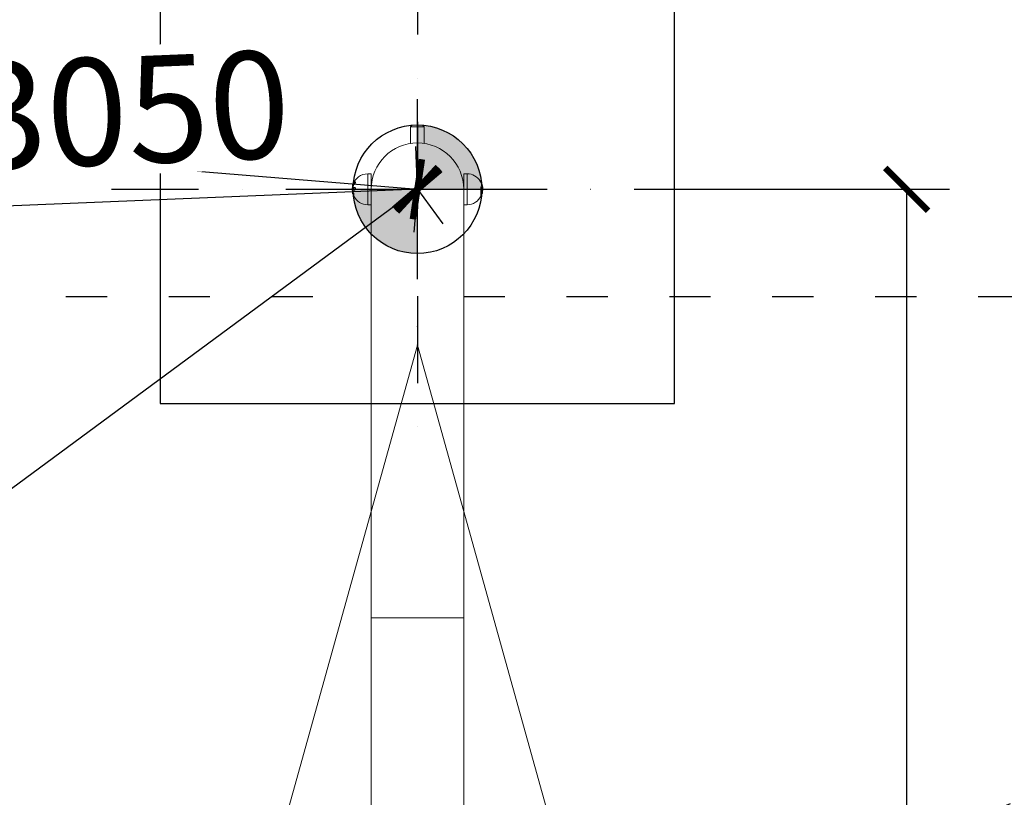
# Model space of a CAD drawing. Units: millimetres. Extents: x -4155 to 24575, y 554 to 27123.
# Drawn here: x 21033 to 22182, y 4257 to 5164 of the extents above; entities that cross this region are included whole.
import ezdxf

# ---------------------------------------------------------------- set-up
doc = ezdxf.new("R2010")
doc.units = ezdxf.units.MM
doc.linetypes.add('ACAD_ISO03W100', pattern=[30, 12, -18])
doc.linetypes.add('ČERCHOVANÁ', pattern=[25.4, 12.7, -6.35, 0, -6.35])
doc.layers.add('HERNI_PRVEK', color=4, linetype='Continuous', lineweight=15)
for name, color, linetype in [('KÓTY', 7, 'Continuous'), ('OSA', 7, 'ČERCHOVANÁ'), ('PADOVA_ZONA', 1, 'ACAD_ISO03W100'), ('VYTYC_BOD', 7, 'Continuous'), ('ZALOZENI', 6, 'Continuous')]:
    doc.layers.add(name, color=color, linetype=linetype)
doc.styles.add('arial', font='arial.ttf')
doc.dimstyles.new('KOTY_50', dxfattribs={"dimtxt": 125, "dimasz": 50, "dimexe": 50, "dimexo": 50, "dimgap": 30, "dimtad": 1, "dimdec": 0, "dimrnd": 10, "dimdsep": 46, "dimtxsty": 'arial', "dimblk": 'ARCHTICK', "dimcen": -1.5, "dimclrt": 2, "dimadec": 0, "dimazin": 0, "dimtfac": 0.63, "dimtdec": 0, "dimtix": 1, "dimtmove": 2, "dimatfit": 3, "dimldrblk": 'KOTA', "dimfxl": 400, "dimfxlon": 1, "dimtfill": 1, "dimtolj": 1, "dimtzin": 0, "dimarcsym": 0})

# ---------------------------------------------------------------- blocks, each defined once
blk = doc.blocks.new('vytyc_bod')
h = blk.add_hatch(color=256)
h.dxf.hatch_style = 1
h.paths.add_polyline_path([(0, 0), (0, -250, 0.414214), (250, 0)])
h.paths.add_polyline_path([(0, 0), (0, 250, 0.414214), (-250, 0)])
for points in [[(0, 350), (0, -350)], [(-350, 0), (350, 0)]]:
    blk.add_lwpolyline(points)
blk.add_circle((0, 0), 250)
blk = doc.blocks.new('_ArchTick')
at = {"color": 0, "linetype": 'ByBlock', "const_width": 0.15}
blk.add_lwpolyline([(-0.5, -0.5), (0.5, 0.5)], dxfattribs=at)
blk = doc.blocks.new('*D54')
at = {"layer": 'Defpoints', "color": 0, "ltscale": 8, "transparency": 16777216}
for p in [(24547.1, 4841.1), (24547.1, 4841.1), (18447.1, 3091.1)]:
    blk.add_point(p, dxfattribs=at)
at = {"layer": 'KÓTY', "color": 0, "lineweight": -2, "ltscale": 8, "transparency": 16777216}
for p, q in [((18447.1, 3091.1), (24547.1, 4841.1)), ((24547.1, 4841.1), (24560.9, 4793)), ((18447.1, 3091.1), (18460.9, 3043))]:
    blk.add_line(p, q, dxfattribs=at)
at = {"layer": 'KÓTY', "color": 0, "lineweight": -2, "ltscale": 8, "transparency": 16777216, "xscale": 50, "yscale": 50, "zscale": 50}
for p, rotation in [((24547.1, 4841.1), 16.00740453353891), ((18447.1, 3091.1), 196.0074045335389)]:
    blk.add_blockref('_ArchTick', p, dxfattribs=dict(at, rotation=rotation))
at = {"layer": 'KÓTY', "color": 2, "ltscale": 8, "transparency": 16777216, "insert": (21471.3, 4056.3), "char_height": 125, "attachment_point": 5, "rotation": 16.0074, "style": 'arial', "bg_fill": 3, "box_fill_scale": 1.1, "bg_fill_color": 256, "bg_fill_true_color": 13158600, "bg_fill_transparency": 0}
blk.add_mtext('\\A1;6350', dxfattribs=at)
blk = doc.blocks.new('KOTA')
for p, q in [((-75, -75), (75, 75)), ((0, 75), (0, -75)), ((-75, 0), (75, 0))]:
    blk.add_line(p, q)
blk = doc.blocks.new('*D47')
at = {"layer": 'Defpoints', "color": 0, "linetype": 'ACAD_ISO03W100', "ltscale": 2, "transparency": 16777216}
for p in [(24547.1, 5216.1), (24547.1, 5216.1), (18447.1, 2716.1)]:
    blk.add_point(p, dxfattribs=at)
at = {"layer": 'KÓTY', "color": 0, "linetype": 'ACAD_ISO03W100', "lineweight": -2, "ltscale": 2, "transparency": 16777216}
for p, q in [((18447.1, 2716.1), (24547.1, 5216.1)), ((24547.1, 5216.1), (24566.1, 5169.8)), ((18447.1, 2716.1), (18466.1, 2669.8))]:
    blk.add_line(p, q, dxfattribs=at)
at = {"layer": 'KÓTY', "color": 0, "linetype": 'ACAD_ISO03W100', "lineweight": -2, "ltscale": 2, "transparency": 16777216, "xscale": 50, "yscale": 50, "zscale": 50}
for p, rotation in [((24547.1, 5216.1), 22.28558796115349), ((18447.1, 2716.1), 202.2855879611535)]:
    blk.add_blockref('_ArchTick', p, dxfattribs=dict(at, rotation=rotation))
at = {"layer": 'KÓTY', "color": 2, "linetype": 'ACAD_ISO03W100', "ltscale": 2, "transparency": 16777216, "insert": (23969.8, 5082.4), "char_height": 125, "attachment_point": 5, "rotation": 22.2856, "style": 'arial', "bg_fill": 3, "box_fill_scale": 1.1, "bg_fill_color": 256, "bg_fill_true_color": 13158600, "bg_fill_transparency": 0}
blk.add_mtext('\\A1;6590', dxfattribs=at)
blk = doc.blocks.new('*D59')
at = {"layer": 'Defpoints', "color": 0, "ltscale": 8, "transparency": 16777216}
for p in [(18447.1, 5216.1), (21497.1, 4966.1), (21497.1, 4966.1)]:
    blk.add_point(p, dxfattribs=at)
at = {"layer": 'KÓTY', "color": 0, "lineweight": -2, "ltscale": 8, "transparency": 16777216}
for p, q in [((18447.1, 5216.1), (18443.1, 5166.2)), ((18447.1, 5216.1), (21497.1, 4966.1)), ((21497.1, 4966.1), (21493.1, 4916.2))]:
    blk.add_line(p, q, dxfattribs=at)
at = {"layer": 'KÓTY', "color": 0, "lineweight": -2, "ltscale": 8, "transparency": 16777216, "xscale": 50, "yscale": 50, "zscale": 50, "rotation": 355.3141000875642}
blk.add_blockref('_ArchTick', (21497.1, 4966.1), dxfattribs=at)
at = {"layer": 'KÓTY', "color": 2, "ltscale": 8, "transparency": 16777216, "insert": (18679.1, 5100.5), "char_height": 125, "attachment_point": 5, "rotation": 355.3141, "style": 'arial', "bg_fill": 3, "box_fill_scale": 1.1, "bg_fill_color": 256, "bg_fill_true_color": 13158600, "bg_fill_transparency": 0}
blk.add_mtext('\\A1;3060', dxfattribs=at)
at = {"layer": 'KÓTY', "color": 0, "lineweight": -2, "ltscale": 8, "transparency": 16777216, "xscale": 50, "yscale": 50, "zscale": 50, "rotation": 175.3141000875642}
blk.add_blockref('_ArchTick', (18447.1, 5216.1), dxfattribs=at)
blk = doc.blocks.new('*D53')
at = {"layer": 'Defpoints', "color": 0, "ltscale": 8, "transparency": 16777216}
for p in [(21497.1, 4966.1), (18447.1, 2716.1), (18447.1, 2716.1)]:
    blk.add_point(p, dxfattribs=at)
at = {"layer": 'KÓTY', "color": 0, "lineweight": -2, "ltscale": 8, "transparency": 16777216}
for p, q in [((21497.1, 4966.1), (18447.1, 2716.1)), ((21497.1, 4966.1), (21526.8, 4925.8)), ((18447.1, 2716.1), (18417.5, 2756.3))]:
    blk.add_line(p, q, dxfattribs=at)
at = {"layer": 'KÓTY', "color": 0, "lineweight": -2, "ltscale": 8, "transparency": 16777216, "xscale": 50, "yscale": 50, "zscale": 50}
for p, rotation in [((21497.1, 4966.1), 36.41637894781285), ((18447.1, 2716.1), 216.4163789478128)]:
    blk.add_blockref('_ArchTick', p, dxfattribs=dict(at, rotation=rotation))
at = {"layer": 'KÓTY', "color": 2, "ltscale": 8, "transparency": 16777216, "insert": (18685.5, 3009.4), "char_height": 125, "attachment_point": 5, "rotation": 36.4164, "style": 'arial', "bg_fill": 3, "box_fill_scale": 1.1, "bg_fill_color": 256, "bg_fill_true_color": 13158600, "bg_fill_transparency": 0}
blk.add_mtext('\\A1;3790', dxfattribs=at)
blk = doc.blocks.new('*D60')
at = {"layer": 'Defpoints', "color": 0, "ltscale": 8, "transparency": 16777216}
for p in [(21497.1, 4966.1), (18447.1, 4841.1), (18447.1, 4841.1)]:
    blk.add_point(p, dxfattribs=at)
at = {"layer": 'KÓTY', "color": 0, "lineweight": -2, "ltscale": 8, "transparency": 16777216}
for p, q in [((21497.1, 4966.1), (21495.1, 5016)), ((21497.1, 4966.1), (18447.1, 4841.1)), ((18447.1, 4841.1), (18449.2, 4791.1))]:
    blk.add_line(p, q, dxfattribs=at)
at = {"layer": 'KÓTY', "color": 0, "lineweight": -2, "ltscale": 8, "transparency": 16777216, "xscale": 50, "yscale": 50, "zscale": 50}
for p, rotation in [((21497.1, 4966.1), 2.346874329135993), ((18447.1, 4841.1), 182.346874329136)]:
    blk.add_blockref('_ArchTick', p, dxfattribs=dict(at, rotation=rotation))
at = {"layer": 'KÓTY', "color": 2, "ltscale": 8, "transparency": 16777216, "insert": (21159, 5058.3), "char_height": 125, "attachment_point": 5, "rotation": 2.3469, "style": 'arial', "bg_fill": 3, "box_fill_scale": 1.1, "bg_fill_color": 256, "bg_fill_true_color": 13158600, "bg_fill_transparency": 0}
blk.add_mtext('\\A1;3050', dxfattribs=at)
blk = doc.blocks.new('*D61')
at = {"layer": 'Defpoints', "color": 0, "ltscale": 8, "transparency": 16777216}
for p in [(18447.1, 4841.1), (21497.1, 2966.1), (21497.1, 2966.1)]:
    blk.add_point(p, dxfattribs=at)
at = {"layer": 'KÓTY', "color": 0, "lineweight": -2, "ltscale": 8, "transparency": 16777216}
for p, q in [((18447.1, 4841.1), (18473.3, 4883.7)), ((18447.1, 4841.1), (21497.1, 2966.1)), ((21497.1, 2966.1), (21523.3, 3008.7))]:
    blk.add_line(p, q, dxfattribs=at)
at = {"layer": 'KÓTY', "color": 0, "lineweight": -2, "ltscale": 8, "transparency": 16777216, "xscale": 50, "yscale": 50, "zscale": 50}
for p, rotation in [((18447.1, 4841.1), 148.4187076814277), ((21497.1, 2966.1), 328.4187076814277)]:
    blk.add_blockref('_ArchTick', p, dxfattribs=dict(at, rotation=rotation))
at = {"layer": 'KÓTY', "color": 2, "ltscale": 8, "transparency": 16777216, "insert": (21197.1, 3024.5), "char_height": 125, "attachment_point": 5, "rotation": 328.4187, "style": 'arial', "bg_fill": 3, "box_fill_scale": 1.1, "bg_fill_color": 256, "bg_fill_true_color": 13158600, "bg_fill_transparency": 0}
blk.add_mtext('\\A1;3580', dxfattribs=at)
blk = doc.blocks.new('*D58')
at = {"layer": 'Defpoints', "color": 0, "ltscale": 8, "transparency": 16777216}
for p in [(21797.1, 4966.1), (22067.9, 4966.1), (21797.1, 2966.1)]:
    blk.add_point(p, dxfattribs=at)
at = {"layer": 'KÓTY', "color": 0, "lineweight": -2, "ltscale": 8, "transparency": 16777216}
for p, q in [((21847.1, 4966.1), (22117.9, 4966.1)), ((22067.9, 2966.1), (22067.9, 4966.1)), ((21847.1, 2966.1), (22117.9, 2966.1))]:
    blk.add_line(p, q, dxfattribs=at)
at = {"layer": 'KÓTY', "color": 0, "lineweight": -2, "ltscale": 8, "transparency": 16777216, "xscale": 50, "yscale": 50, "zscale": 50}
for p, rotation in [((22067.9, 4966.1), 90), ((22067.9, 2966.1), 270)]:
    blk.add_blockref('_ArchTick', p, dxfattribs=dict(at, rotation=rotation))
at = {"layer": 'KÓTY', "color": 2, "ltscale": 8, "transparency": 16777216, "insert": (21974, 3966.1), "char_height": 125, "attachment_point": 5, "rotation": 90, "style": 'arial', "bg_fill": 3, "box_fill_scale": 1.1, "bg_fill_color": 256, "bg_fill_true_color": 13158600, "bg_fill_transparency": 0}
blk.add_mtext('\\A1;2000', dxfattribs=at)

msp = doc.modelspace()

# ---------------------------------------------------------------- linework, layer by layer
at = {"layer": 'HERNI_PRVEK'}
for p, q in [((21491.149, 5040.7562), (21489.149, 5038.7564)), ((21489.149, 5038.7564), (21489.149, 5019.4757)), ((21505.149, 5038.7564), (21489.149, 5038.7564)), ((21491.149, 5040.7562), (21503.149, 5040.7562)), ((21505.149, 5038.7564), (21503.149, 5040.7562)), ((21505.149, 5019.4757), (21505.149, 5038.7564)), ((21488.649, 5019.4003), (21488.649, 5019.3984)), ((21505.649, 5019.3984), (21505.649, 5019.4151)), ((21443.149, 4984.0715), (21439.149, 4984.0715)), ((21439.149, 4948.0716), (21439.149, 4984.0715)), ((21443.149, 4966.0716), (21443.149, 4984.0715)), ((21555.149, 4984.0715), (21551.149, 4984.0715)), ((21551.149, 4984.0715), (21551.149, 4966.0716)), ((21555.149, 4984.0715), (21555.149, 4958.0406)), ((21569.7715, 4976.681), (21569.6899, 4976.681)), ((21420.9034, 4964.661), (21420.9034, 4967.4821)), ((21421.2198, 4967.6668), (21421.1028, 4967.6668)), ((21421.1028, 4967.6668), (21421.1028, 4964.4764)), ((21421.1028, 4964.4764), (21421.2198, 4964.4764)), ((21421.2198, 4967.6668), (21421.2198, 4964.4764)), ((21421.3696, 4970.3815), (21421.3696, 4961.7616)), ((21421.3754, 4970.4292), (21421.3754, 4961.714)), ((21421.5781, 4970.6127), (21421.5781, 4971.1859)), ((21421.5781, 4967.6192), (21421.5781, 4969.0404)), ((21421.5781, 4965.226), (21421.5781, 4960.9574)), ((21421.9342, 4971.3299), (21421.7702, 4971.3299)), ((21421.7702, 4971.3299), (21421.7702, 4970.7408)), ((21421.7702, 4970.7408), (21421.7786, 4970.7031)), ((21421.7702, 4969.1238), (21421.7702, 4967.6628)), ((21421.7702, 4969.1238), (21421.9342, 4969.1238)), ((21421.7702, 4967.6628), (21421.9342, 4967.6628)), ((21421.7702, 4965.2022), (21421.9342, 4965.2022)), ((21421.7702, 4965.2022), (21421.7702, 4960.8133)), ((21421.9342, 4971.3299), (21421.9342, 4970.9997)), ((21421.9342, 4969.1238), (21421.9342, 4967.6628)), ((21421.9342, 4965.2022), (21421.9342, 4960.8133)), ((21422.0586, 4970.1884), (21422.1701, 4970.1884)), ((21422.0586, 4965.919), (21422.1701, 4965.919)), ((21422.6238, 4971.2653), (21422.7392, 4971.2653)), ((21423.0521, 4971.5586), (21423.0149, 4971.5519)), ((21423.6677, 4965.1379), (21423.7961, 4965.1379)), ((21423.9318, 4968.3285), (21423.7855, 4968.3285)), ((21443.149, 4966.0716), (21443.149, 4466.0716)), ((21443.4298, 4971.5717), (21443.4229, 4971.5717)), ((21550.8751, 4971.5717), (21550.8682, 4971.5717)), ((21551.149, 4466.0716), (21551.149, 4966.0716)), ((21571.1625, 4968.6801), (21571.1625, 4958.2765)), ((21571.3752, 4968.6801), (21571.1625, 4968.6801)), ((21571.4952, 4969.0721), (21571.3492, 4969.0721)), ((21571.3752, 4958.2765), (21571.3752, 4968.6801)), ((21571.5545, 4968.6448), (21571.5545, 4958.3821)), ((21571.9072, 4959.0995), (21571.9072, 4968.4048)), ((21571.924, 4959.1758), (21571.924, 4968.3792)), ((21572.1421, 4972.2049), (21572.0484, 4972.2049)), ((21572.3638, 4960.8133), (21572.3638, 4971.1201)), ((21572.5278, 4971.1201), (21572.3638, 4971.1201)), ((21572.5278, 4960.8133), (21572.5278, 4971.1201)), ((21572.7198, 4970.9818), (21572.7198, 4960.9574)), ((21572.9226, 4961.714), (21572.9226, 4968.7111)), ((21572.9283, 4961.7616), (21572.9283, 4968.6823)), ((21573.0089, 4968.4236), (21572.9283, 4968.4236)), ((21573.135, 4967.5994), (21573.029, 4967.5994)), ((21573.0782, 4964.4764), (21573.0782, 4966.8143)), ((21573.1951, 4966.8143), (21573.0782, 4966.8143)), ((21573.0782, 4964.4764), (21573.1951, 4964.4764)), ((21573.1951, 4964.4764), (21573.1951, 4966.8143)), ((21573.3945, 4966.7282), (21573.3945, 4964.661)), ((21421.7702, 4960.8133), (21421.9342, 4960.8133)), ((21422.3739, 4961.3057), (21422.3739, 4958.7999)), ((21422.3908, 4961.253), (21422.3908, 4958.7196)), ((21422.6896, 4961.6346), (21422.6346, 4961.6346)), ((21422.7435, 4957.963), (21422.7435, 4960.7571)), ((21422.9228, 4960.6842), (21423.1355, 4960.6842)), ((21422.9228, 4960.6842), (21422.9228, 4957.8516)), ((21422.9228, 4957.8516), (21423.1355, 4957.8516)), ((21423.1355, 4957.8516), (21423.1355, 4960.6842)), ((21555.149, 4958.0406), (21555.149, 4948.0716)), ((21571.3752, 4958.2765), (21571.1625, 4958.2765)), ((21571.177, 4958.2468), (21571.3862, 4958.2468)), ((21571.924, 4959.5449), (21572.3638, 4960.8133)), ((21572.3638, 4960.8133), (21572.5278, 4960.8133)), ((21439.149, 4948.0716), (21443.149, 4948.0716)), ((21551.149, 4948.0716), (21555.149, 4948.0716)), ((21297.149, 4066.0716), (21497.149, 4784.4318)), ((21497.149, 4784.4318), (21697.149, 4066.0716)), ((21443.149, 4466.0716), (21443.149, 3466.0716)), ((21443.149, 4466.0716), (21551.149, 4466.0716)), ((21551.149, 3466.0716), (21551.149, 4466.0716))]:
    msp.add_line(p, q, dxfattribs=at)
at = {"layer": 'HERNI_PRVEK', "flags": 128}
for points in [[(21424.0633, 4974.5688), (21424.129, 4974.6365), (21424.4019, 4974.7412), (21424.5381, 4974.6458), (21424.5963, 4974.3945), (21424.5692, 4974.0555), (21424.4753, 4973.6612), (21424.317, 4973.2113), (21424.0906, 4972.7149), (21423.8004, 4972.2128), (21423.4774, 4971.7932), (21423.1852, 4971.5702), (21423.0521, 4971.5586), (21423.0521, 4971.5586)], [(21424.6059, 4974.7124), (21424.7091, 4974.7255), (21424.8354, 4974.5867), (21424.8731, 4974.3521), (21424.8276, 4973.9945), (21424.7017, 4973.5789), (21424.5041, 4973.1211), (21424.2264, 4972.619), (21423.8788, 4972.1224), (21423.5055, 4971.7309), (21423.1861, 4971.5562), (21423.0883, 4971.5586), (21423.0883, 4971.5586)], [(21422.0933, 4971.8251), (21422.081, 4971.8282), (21422.0475, 4971.8354), (21422.0185, 4971.8394), (21421.9952, 4971.8404), (21421.9786, 4971.8377), (21421.9695, 4971.832), (21421.9681, 4971.8232)], [(21571.9072, 4968.4048), (21571.9213, 4968.3897), (21571.9239, 4968.3816)], [(21422.3908, 4961.253), (21422.3766, 4961.2841), (21422.374, 4961.3019)], [(21571.9072, 4959.0995), (21571.9213, 4959.1446), (21571.924, 4959.1788)], [(21572.2603, 4960.4856), (21572.2757, 4960.4819), (21572.3107, 4960.4759), (21572.3431, 4960.4739), (21572.3715, 4960.4758), (21572.395, 4960.4816), (21572.4127, 4960.4913), (21572.4239, 4960.5043), (21572.4282, 4960.52)]]:
    msp.add_lwpolyline(points, dxfattribs=at)
at = {"layer": 'HERNI_PRVEK'}
for centre, radius, start, end in [((21497.149, 4966.0716), 54, 0, 180), ((21439.149, 4966.0716), 18, 90, 163.0144854), ((21555.149, 4966.0716), 18, 32.356657, 90), ((21555.149, 4966.0716), 18.3, 25.0275792, 28.0542401), ((21555.149, 4966.0716), 18.3, 13.7884936, 25.0275792), ((21439.149, 4966.0716), 18.3, 175.579147, 184.420853), ((21421.1028, 4967.4668), 0.2, 90, 175.579147), ((21421.1028, 4964.6764), 0.2, 184.420853, 270), ((21439.149, 4966.0716), 18, 171.0197255, 174.9157066), ((21439.149, 4966.0716), 18, 185.0842934, 188.9802745), ((21421.5696, 4970.3816), 0.2, 166.2242802, 180), ((21439.149, 4966.0716), 18.3, 163.7716501, 166.2242802), ((21421.7702, 4971.1299), 0.2, 90, 163.7716501), ((21421.764, 4970.542), 0.1988, 88.2168496, 159.1673894), ((21421.7491, 4968.9096), 0.2153, 84.3887767, 142.5855925), ((21421.7408, 4967.3478), 0.3164, 84.6695688, 120.9316609), ((21421.7399, 4965.7435), 0.5422, 252.6427157, 273.2024746), ((21422.0581, 4966.876), 0.1883, 89.8445133, 180.7267978), ((21432.8374, 4965.8016), 12.0789, 149.3943087, 155.2309615), ((21432.8374, 4965.3056), 12.0789, 149.3943087, 155.2309615), ((21422.0985, 4970.4199), 0.2349, 193.2054555, 260.2253521), ((21424.4658, 4953.9554), 13.1765, 98.8386439, 101.3629702), ((21424.6105, 4952.3887), 14.0012, 98.9129998, 101.2886144), ((21422.0695, 4966.1185), 0.1998, 179.8359832, 266.8672962), ((21432.8725, 4965.1994), 11.9093, 149.3799281, 155.2339296), ((21424.7671, 4953.5185), 13.814, 98.9255808, 101.3071898), ((21424.6893, 4952.7778), 13.402, 98.8656303, 101.3202933), ((21432.9467, 4965.1826), 11.8824, 149.2088645, 155.0847415), ((21424.7795, 4952.8199), 13.3565, 98.7865291, 101.2658023), ((21422.6876, 4971.5093), 0.2522, 192.3562762, 255.3619093), ((21422.6255, 4966.9809), 0.1844, 90.5246358, 181.6852995), ((21422.6398, 4966.2176), 0.1986, 179.0650334, 265.3783565), ((21423.0534, 4971.7508), 0.1923, 158.7321284, 269.6073381), ((21422.9272, 4967.5187), 0.0646, 156.1283089, 214.7715583), ((21571.3952, 4968.309), 0.3717, 64.6372194, 93.0956844), ((21572.1017, 4972.4657), 0.2639, 278.8183851, 329.8571736), ((21572.5304, 4970.9213), 0.1988, 17.7189257, 90.7653357), ((21572.7281, 4970.3816), 0.2002, 270.0576442, 13.7397137), ((21558.7056, 4965.8166), 14.434, 7.0948166, 10.4055253), ((21572.7283, 4970.3816), 0.2, 6.9359245, 13.7757198), ((21555.149, 4966.0716), 18, 351.0197255, 354.9157066), ((21573.0138, 4968.6407), 0.2172, 268.6951936, 332.3477563), ((21558.7251, 4965.8164), 14.5197, 7.0537147, 10.344412), ((21573.1519, 4967.806), 0.2073, 265.3191867, 331.2992316), ((21573.2302, 4966.6215), 0.1959, 32.9915123, 100.3160587), ((21573.1951, 4964.6764), 0.2, 270, 355.579147), ((21558.6688, 4966.2274), 14.777, 7.0616581, 10.3315143), ((21558.6688, 4965.8898), 14.777, 7.0616581, 10.3315143), ((21555.149, 4966.0716), 18.3, 355.579147, 4.5860476), ((21421.5696, 4961.7616), 0.2, 180, 193.7757198), ((21439.149, 4966.0716), 18.3, 193.7757198, 196.2283499), ((21421.7702, 4961.0132), 0.2, 196.2283499, 270), ((21439.149, 4966.0716), 18, 196.9855146, 201.2594846), ((21422.5739, 4958.7999), 0.2, 180, 203.6876441), ((21439.149, 4966.0716), 18.3, 203.6876441, 206.3014979), ((21422.91, 4960.9096), 0.2258, 222.4818296, 273.2355533), ((21422.9228, 4958.0516), 0.2, 206.3014979, 270), ((21439.149, 4966.0716), 18, 207.1722675, 270), ((21555.149, 4966.0716), 18, 270, 334.5636134), ((21571.3776, 4958.4774), 0.201, 269.3191523, 331.6830808), ((21558.0779, 4966.104), 15.3985, 333.485113, 338.7378885), ((21572.5278, 4961.0132), 0.2, 270, 343.7716501), ((21555.149, 4966.0716), 18.3, 343.7716501, 346.2242802), ((21572.7283, 4961.7616), 0.2, 346.2242802, 0)]:
    msp.add_arc(centre, radius, start, end, dxfattribs=at)
for points, knots in [([(21421.9681, 4971.8232), (21422.0842, 4972.1163), (21422.3439, 4972.7716), (21422.6532, 4973.2456), (21422.8241, 4973.5076)], [0, 0, 0, 0, 0.447280659, 1, 1, 1, 1]), ([(21422.8742, 4971.8206), (21422.9172, 4971.8187), (21423.0356, 4971.8137), (21423.2987, 4972.0004), (21423.6205, 4972.366), (21423.9163, 4972.8123), (21424.1515, 4973.2603), (21424.319, 4973.6729), (21424.4203, 4974.0404), (21424.4499, 4974.3565), (21424.3903, 4974.5743), (21424.2294, 4974.6671), (21423.9689, 4974.575), (21423.6458, 4974.2809), (21423.3391, 4973.8689), (21423.0687, 4973.3969), (21422.9391, 4973.0666), (21422.8742, 4972.9011)], [0, 0, 0, 0, 0.046860874, 0.129023841, 0.21031482, 0.283863542, 0.347661122, 0.403412919, 0.454944018, 0.507665388, 0.566355113, 0.624778291, 0.705913845, 0.788112221, 0.863927981, 0.931819978, 1, 1, 1, 1]), ([(21572.1421, 4972.2049), (21571.9892, 4972.6146), (21571.684, 4973.4324), (21571.1346, 4974.651), (21570.5757, 4975.7156), (21570.1028, 4976.4221), (21569.8196, 4976.7322), (21569.7762, 4976.6657), (21569.7715, 4976.6586)], [0, 0, 0, 0, 0.192551379, 0.384348891, 0.585763378, 0.788099126, 0.9772128, 1, 1, 1, 1]), ([(21572.0484, 4972.2049), (21571.8847, 4972.6164), (21571.5573, 4973.4388), (21570.9761, 4974.6291), (21570.5487, 4975.4277), (21570.3637, 4975.6857), (21570.3525, 4975.7013)], [0, 0, 0, 0, 0.320785081, 0.641199328, 0.978284548, 1, 1, 1, 1]), ([(21570.8327, 4975.4906), (21570.9942, 4975.2116), (21571.3319, 4974.6281), (21571.8671, 4973.4992), (21572.1755, 4972.7221), (21572.3299, 4972.3332)], [0, 0, 0, 0, 0.314022738, 0.656678568, 1, 1, 1, 1]), ([(21421.8698, 4970.8621), (21421.8647, 4970.8512), (21421.8188, 4970.7528), (21421.7384, 4970.6016), (21421.6493, 4970.4902), (21421.5897, 4970.4825), (21421.582, 4970.5693), (21421.5781, 4970.6127)], [0, 0, 0, 0, 0.03190031, 0.286530365, 0.527956611, 0.763961528, 1, 1, 1, 1]), ([(21421.5781, 4969.0404), (21421.5812, 4969.1289), (21421.5879, 4969.3254), (21421.6469, 4969.684), (21421.7438, 4970.0612), (21421.8278, 4970.2646), (21421.8698, 4970.3662)], [0, 0, 0, 0, 0.2096047163, 0.4656129467, 0.7329555714, 1, 1, 1, 1]), ([(21421.8698, 4966.8736), (21421.8647, 4966.8728), (21421.8189, 4966.8654), (21421.7383, 4966.8994), (21421.6494, 4967.0553), (21421.5897, 4967.2988), (21421.582, 4967.5123), (21421.5781, 4967.6192)], [0, 0, 0, 0, 0.03196545, 0.286545108, 0.52813798, 0.763958745, 1, 1, 1, 1]), ([(21421.5781, 4965.226), (21421.5812, 4965.3258), (21421.5879, 4965.5472), (21421.647, 4965.8362), (21421.7437, 4966.0557), (21421.8278, 4966.098), (21421.8698, 4966.119)], [0, 0, 0, 0, 0.209628256, 0.465543003, 0.733010597, 1, 1, 1, 1]), ([(21421.8659, 4970.8757), (21421.8406, 4970.8223), (21421.7878, 4970.7106), (21421.7426, 4970.6381), (21421.7127, 4970.6085), (21421.7193, 4970.6141), (21421.7194, 4970.6142)], [0, 0, 0, 0, 0.364431409, 0.762420219, 0.996559502, 1, 1, 1, 1]), ([(21422.0586, 4970.1884), (21422.0171, 4970.107), (21421.9345, 4969.9447), (21421.8386, 4969.6423), (21421.7799, 4969.3534), (21421.7732, 4969.195), (21421.7702, 4969.1238)], [0, 0, 0, 0, 0.270175648, 0.538396183, 0.792670639, 1, 1, 1, 1]), ([(21421.7702, 4967.6628), (21421.774, 4967.5769), (21421.7816, 4967.4046), (21421.8411, 4967.2109), (21421.9258, 4967.0837), (21421.998, 4967.0719), (21422.0335, 4967.066)], [0, 0, 0, 0, 0.246804117, 0.495148791, 0.751585653, 1, 1, 1, 1]), ([(21422.0586, 4965.919), (21422.0171, 4965.9022), (21421.9345, 4965.8688), (21421.8386, 4965.6931), (21421.7799, 4965.4607), (21421.7732, 4965.2823), (21421.7702, 4965.2022)], [0, 0, 0, 0, 0.270310046, 0.538564908, 0.792909108, 1, 1, 1, 1]), ([(21421.9682, 4971.8315), (21421.9568, 4971.8), (21421.8967, 4971.6354), (21421.8277, 4971.4592), (21421.7854, 4971.3662), (21421.7815, 4971.3576)], [0, 0, 0, 0, 0.17660913, 0.923173921, 1, 1, 1, 1]), ([(21421.9342, 4969.1238), (21421.9373, 4969.2043), (21421.9435, 4969.3654), (21421.9917, 4969.646), (21422.0636, 4969.9221), (21422.129, 4970.0978), (21422.1659, 4970.179), (21422.1701, 4970.1884)], [0, 0, 0, 0, 0.235679617, 0.471313113, 0.712557121, 0.967033155, 1, 1, 1, 1]), ([(21422.0721, 4967.0951), (21422.0439, 4967.1328), (21421.9889, 4967.2065), (21421.9423, 4967.4183), (21421.9367, 4967.587), (21421.9342, 4967.6628)], [0, 0, 0, 0, 0.365218066, 0.714639886, 1, 1, 1, 1]), ([(21421.9342, 4965.2022), (21421.9373, 4965.2921), (21421.9435, 4965.4719), (21421.9917, 4965.6941), (21422.0637, 4965.8537), (21422.1289, 4965.909), (21422.1659, 4965.918), (21422.1701, 4965.919)], [0, 0, 0, 0, 0.235619373, 0.47116265, 0.712502776, 0.967177687, 1, 1, 1, 1]), ([(21422.8742, 4972.9011), (21422.8479, 4972.8291), (21422.7727, 4972.6229), (21422.622, 4972.278), (21422.5015, 4972.0601), (21422.4412, 4971.9512)], [0, 0, 0, 0, 0.211416829, 0.605855043, 1, 1, 1, 1]), ([(21422.4412, 4971.4553), (21422.4801, 4971.5159), (21422.5753, 4971.664), (21422.7306, 4971.814), (21422.8263, 4971.8184), (21422.8742, 4971.8206)], [0, 0, 0, 0, 0.256719666, 0.628101894, 1, 1, 1, 1]), ([(21422.8742, 4967.4818), (21422.8479, 4967.4223), (21422.7728, 4967.2516), (21422.6219, 4967.0466), (21422.5015, 4966.9991), (21422.4412, 4966.9754)], [0, 0, 0, 0, 0.211574181, 0.60592898, 1, 1, 1, 1]), ([(21422.4412, 4966.2208), (21422.4801, 4966.2205), (21422.5752, 4966.2196), (21422.7306, 4966.1057), (21422.8263, 4965.9269), (21422.8742, 4965.8375)], [0, 0, 0, 0, 0.256941014, 0.628066976, 1, 1, 1, 1]), ([(21422.8645, 4967.5464), (21422.8348, 4967.4766), (21422.7669, 4967.3171), (21422.6466, 4967.1817), (21422.5897, 4967.1619), (21422.5906, 4967.1628), (21422.5909, 4967.1631)], [0, 0, 0, 0, 0.246692393, 0.562890058, 0.876716959, 1, 1, 1, 1]), ([(21423.0149, 4971.5519), (21422.9793, 4971.5498), (21422.8956, 4971.5449), (21422.7561, 4971.4323), (21422.6623, 4971.3138), (21422.6238, 4971.2653)], [0, 0, 0, 0, 0.3049152065, 0.7154751348, 1, 1, 1, 1]), ([(21422.6635, 4966.0181), (21422.666, 4966.0196), (21422.6722, 4966.0234), (21422.7655, 4965.9534), (21422.8454, 4965.8236), (21422.8797, 4965.7342), (21422.8804, 4965.7322)], [0, 0, 0, 0, 0.253154158, 0.611272384, 0.991343995, 1, 1, 1, 1]), ([(21422.7392, 4971.2653), (21422.7878, 4971.3372), (21422.8849, 4971.4811), (21422.996, 4971.56), (21423.0477, 4971.5582), (21423.0595, 4971.5578)], [0, 0, 0, 0, 0.435393414, 0.871292356, 1, 1, 1, 1]), ([(21422.8742, 4965.8375), (21422.9172, 4965.7551), (21423.0356, 4965.5283), (21423.2987, 4965.332), (21423.6206, 4965.3134), (21423.9161, 4965.4755), (21424.1516, 4965.7528), (21424.319, 4966.0969), (21424.4203, 4966.486), (21424.4499, 4966.9171), (21424.3903, 4967.3485), (21424.2294, 4967.7614), (21423.9691, 4968.0659), (21423.6457, 4968.1837), (21423.3392, 4968.1036), (21423.0686, 4967.8771), (21422.9391, 4967.6138), (21422.8742, 4967.4818)], [0, 0, 0, 0, 0.046865282, 0.129039023, 0.210329292, 0.28389673, 0.347665178, 0.403444004, 0.454977622, 0.507684973, 0.566354932, 0.624768411, 0.705930234, 0.788098084, 0.863929604, 0.931814634, 1, 1, 1, 1]), ([(21423.3437, 4968.0753), (21423.3963, 4968.1358), (21423.5394, 4968.3003), (21423.8169, 4968.3595), (21424.1359, 4968.2326), (21424.3938, 4967.8846), (21424.552, 4967.4186), (21424.6105, 4966.9324), (21424.5814, 4966.4468), (21424.4817, 4966.0072), (21424.3164, 4965.6178), (21424.0837, 4965.3038), (21423.7897, 4965.1175), (21423.4734, 4965.1477), (21423.2582, 4965.3023), (21423.1773, 4965.464), (21423.1734, 4965.4718)], [0, 0, 0, 0, 0.050452568, 0.137158625, 0.231242902, 0.324947124, 0.393210358, 0.46239306, 0.524624093, 0.585100675, 0.649928027, 0.723380925, 0.807558413, 0.900541843, 0.995170134, 1, 1, 1, 1]), ([(21423.9318, 4968.322), (21423.9395, 4968.3241), (21424.0732, 4968.3609), (21424.3358, 4968.2172), (21424.6345, 4967.8909), (21424.8199, 4967.4202), (21424.8886, 4966.9341), (21424.8549, 4966.448), (21424.7395, 4966.0101), (21424.5485, 4965.62), (21424.2801, 4965.3129), (21424.0133, 4965.1378), (21423.8485, 4965.1603), (21423.7961, 4965.1674)], [0, 0, 0, 0, 0.008137615, 0.141707073, 0.273950076, 0.368470515, 0.463396475, 0.548325839, 0.631308921, 0.721327893, 0.824684651, 0.944263824, 1, 1, 1, 1]), ([(21571.3492, 4969.0652), (21571.3418, 4969.0673), (21571.3018, 4969.0785), (21571.2403, 4969.0227), (21571.1825, 4968.9007), (21571.1636, 4968.7699), (21571.1626, 4968.6946), (21571.1625, 4968.6801)], [0, 0, 0, 0, 0.071392142, 0.384269524, 0.676137614, 0.93776349, 1, 1, 1, 1]), ([(21571.3752, 4968.6801), (21571.3769, 4968.7353), (21571.3802, 4968.8451), (21571.4061, 4968.9696), (21571.4445, 4969.0559), (21571.478, 4969.0661), (21571.4952, 4969.0714)], [0, 0, 0, 0, 0.246693779, 0.490189913, 0.739018823, 1, 1, 1, 1]), ([(21571.9086, 4968.5283), (21571.9031, 4968.5677), (21571.8886, 4968.6719), (21571.8247, 4968.8335), (21571.7352, 4968.9679), (21571.6178, 4969.0563), (21571.5336, 4969.0665), (21571.4951, 4969.0711)], [0, 0, 0, 0, 0.140622931, 0.371808978, 0.647972352, 0.839331698, 1, 1, 1, 1]), ([(21571.9072, 4968.4048), (21571.9071, 4968.4146), (21571.9064, 4968.4653), (21571.8943, 4968.5673), (21571.8577, 4968.7007), (21571.803, 4968.8136), (21571.7394, 4968.8856), (21571.678, 4968.9102), (21571.6255, 4968.8915), (21571.586, 4968.8364), (21571.5596, 4968.7538), (21571.5562, 4968.6812), (21571.5545, 4968.6448)], [0, 0, 0, 0, 0.024923456, 0.127572802, 0.241452752, 0.363840778, 0.487127598, 0.604329339, 0.711837862, 0.8103148, 0.905152484, 1, 1, 1, 1]), ([(21571.9196, 4968.3816), (21571.9213, 4968.4053), (21571.9247, 4968.4532), (21571.914, 4968.503), (21571.9086, 4968.5283)], [0, 0, 0, 0, 0.49471484, 1, 1, 1, 1]), ([(21572.0484, 4972.2049), (21572.0852, 4972.1048), (21572.1589, 4971.9045), (21572.2563, 4971.5991), (21572.3272, 4971.3429), (21572.3599, 4971.1869), (21572.3628, 4971.1372), (21572.3638, 4971.1201)], [0, 0, 0, 0, 0.229264729, 0.458917841, 0.681201591, 0.890430948, 1, 1, 1, 1]), ([(21572.5278, 4971.1201), (21572.524, 4971.1545), (21572.5163, 4971.2235), (21572.457, 4971.4242), (21572.3689, 4971.6722), (21572.2593, 4971.9457), (21572.18, 4972.1211), (21572.1421, 4972.2049)], [0, 0, 0, 0, 0.193939398, 0.388901819, 0.590278907, 0.804251168, 1, 1, 1, 1]), ([(21572.3299, 4972.3332), (21572.3682, 4972.2288), (21572.4488, 4972.0097), (21572.5596, 4971.6682), (21572.6486, 4971.3592), (21572.7083, 4971.1102), (21572.716, 4971.0247), (21572.7198, 4970.9818)], [0, 0, 0, 0, 0.1930694553, 0.4052956978, 0.6066577983, 0.8031621265, 1, 1, 1, 1]), ([(21573.2062, 4968.8775), (21573.1844, 4968.9969), (21573.1417, 4969.2312), (21573.0731, 4969.6068), (21573.0114, 4969.9433), (21572.9623, 4970.2108), (21572.929, 4970.3928), (21572.9247, 4970.4171), (21572.9226, 4970.4292)], [0, 0, 0, 0, 0.175594879, 0.344539861, 0.510905937, 0.674753133, 0.837337124, 1, 1, 1, 1]), ([(21572.9226, 4968.7111), (21572.9245, 4968.795), (21572.9286, 4968.9691), (21572.9613, 4969.1174), (21573.0116, 4969.1523), (21573.0747, 4969.0578), (21573.1432, 4968.8525), (21573.1852, 4968.6441), (21573.2062, 4968.5399)], [0, 0, 0, 0, 0.155004596, 0.321556428, 0.490639084, 0.66071148, 0.83032324, 1, 1, 1, 1]), ([(21572.9314, 4968.7447), (21572.9317, 4968.7848), (21572.9327, 4968.8861), (21572.9473, 4968.9672), (21572.9513, 4968.9802), (21572.9528, 4968.9848)], [0, 0, 0, 0, 0.295712805, 0.748624641, 1, 1, 1, 1]), ([(21573.029, 4967.5994), (21573.039, 4967.509), (21573.0589, 4967.3281), (21573.0753, 4967.0476), (21573.0773, 4966.8863), (21573.0782, 4966.8143)], [0, 0, 0, 0, 0.355901399, 0.712248163, 1, 1, 1, 1]), ([(21573.1951, 4966.8143), (21573.1935, 4966.9036), (21573.1903, 4967.0824), (21573.1675, 4967.3628), (21573.1452, 4967.5254), (21573.135, 4967.5994)], [0, 0, 0, 0, 0.352484876, 0.705477571, 1, 1, 1, 1]), ([(21573.3901, 4967.5338), (21573.3898, 4967.5387), (21573.3876, 4967.5767), (21573.3702, 4967.742), (21573.3459, 4967.9434), (21573.3337, 4968.044)], [0, 0, 0, 0, 0.068779769, 0.53447419, 1, 1, 1, 1]), ([(21573.3337, 4967.7064), (21573.344, 4967.6143), (21573.3667, 4967.4115), (21573.3897, 4967.0621), (21573.3929, 4966.8395), (21573.3945, 4966.7282)], [0, 0, 0, 0, 0.294120922, 0.646971092, 1, 1, 1, 1]), ([(21422.6353, 4961.6312), (21422.6285, 4961.6323), (21422.5905, 4961.6387), (21422.5177, 4961.611), (21422.4437, 4961.5517), (21422.398, 4961.4707), (21422.3752, 4961.3908), (21422.3775, 4961.3293), (21422.3786, 4961.3024)], [0, 0, 0, 0, 0.043224332, 0.241554801, 0.43777256, 0.616514866, 0.832285417, 1, 1, 1, 1]), ([(21422.7435, 4960.7571), (21422.7434, 4960.765), (21422.7427, 4960.8057), (21422.7304, 4960.8976), (21422.6931, 4961.0359), (21422.6377, 4961.1734), (21422.574, 4961.2855), (21422.5128, 4961.3582), (21422.4608, 4961.3886), (21422.4219, 4961.379), (21422.3958, 4961.3357), (21422.3925, 4961.2806), (21422.3908, 4961.253)], [0, 0, 0, 0, 0.024534676, 0.127332319, 0.241537321, 0.364207956, 0.487324482, 0.604086534, 0.711344385, 0.809925328, 0.904864448, 1, 1, 1, 1]), ([(21422.6346, 4961.6296), (21422.6375, 4961.6311), (21422.6534, 4961.6394), (21422.695, 4961.5936), (21422.755, 4961.4871), (21422.8186, 4961.3143), (21422.8734, 4961.1051), (21422.91, 4960.8957), (21422.9221, 4960.7577), (21422.9227, 4960.6961), (21422.9228, 4960.6842)], [0, 0, 0, 0, 0.032432679, 0.176921491, 0.332805116, 0.497392477, 0.663437657, 0.821265259, 0.965362022, 1, 1, 1, 1]), ([(21423.1355, 4960.6842), (21423.1329, 4960.733), (21423.1276, 4960.8306), (21423.0872, 4961.0076), (21423.0269, 4961.189), (21422.9465, 4961.3667), (21422.8527, 4961.5175), (21422.76, 4961.6189), (21422.7113, 4961.6255), (21422.6896, 4961.6284)], [0, 0, 0, 0, 0.128620578, 0.257176951, 0.390889297, 0.537069941, 0.696567428, 0.864568382, 1, 1, 1, 1]), ([(21571.1625, 4958.2765), (21571.1629, 4958.2575), (21571.1634, 4958.2379), (21571.1766, 4958.2474), (21571.177, 4958.2478)], [0, 0, 0, 0, 0.9653793841, 1, 1, 1, 1]), ([(21571.3862, 4958.2534), (21571.3816, 4958.2531), (21571.3755, 4958.2529), (21571.3752, 4958.2718), (21571.3752, 4958.2765)], [0, 0, 0, 0, 0.749625622, 1, 1, 1, 1]), ([(21571.3863, 4958.2496), (21571.3947, 4958.2489), (21571.423, 4958.2467), (21571.4674, 4958.2621), (21571.5127, 4958.2876), (21571.5502, 4958.3208), (21571.605, 4958.3857), (21571.6741, 4958.5007), (21571.7637, 4958.6811), (21571.8384, 4958.8526), (21571.8953, 4959.0189), (21571.9243, 4959.1063), (21571.9225, 4959.1675), (21571.9221, 4959.1785)], [0, 0, 0, 0, 0.019628184, 0.065855588, 0.108933079, 0.152236631, 0.215571214, 0.40573503, 0.546831955, 0.679495669, 0.821464301, 0.967697665, 1, 1, 1, 1]), ([(21571.5545, 4958.3821), (21571.5546, 4958.3791), (21571.5552, 4958.3635), (21571.5675, 4958.3571), (21571.6049, 4958.3959), (21571.6602, 4958.4828), (21571.7239, 4958.6022), (21571.7852, 4958.7328), (21571.8372, 4958.8572), (21571.8761, 4958.9642), (21571.9021, 4959.0514), (21571.9055, 4959.0835), (21571.9072, 4959.0995)], [0, 0, 0, 0, 0.024554996, 0.127236032, 0.241432365, 0.364208037, 0.487390522, 0.604049708, 0.711290402, 0.809900373, 0.90494856, 1, 1, 1, 1]), ([(21572.2394, 4960.4915), (21572.282, 4960.5792), (21572.3454, 4960.7098), (21572.3915, 4960.7877), (21572.4066, 4960.8133)], [0, 0, 0, 0, 0.6718603065, 1, 1, 1, 1]), ([(21572.4249, 4960.5039), (21572.4396, 4960.5424), (21572.4843, 4960.6593), (21572.5211, 4960.7432), (21572.5458, 4960.7996)], [0, 0, 0, 0, 0.328992114, 1, 1, 1, 1])]:
    msp.add_open_spline(points, degree=3, knots=knots, dxfattribs=at)
for p in [(21497.149, 4805.9738), (21497.149, 4784.4318)]:
    msp.add_point(p, dxfattribs=at)
at = {"layer": 'OSA', "ltscale": 8}
for points in [[(21497.149, 5248.1029), (21497.149, 4684.0402)], [(21140.1999, 4966.0716), (21854.0981, 4966.0716)]]:
    msp.add_lwpolyline(points, dxfattribs=at)
at = {"layer": 'PADOVA_ZONA', "color": 3, "ltscale": 4}
for p, q in [((18447.149, 4841.0716), (21443.149, 4841.0716)), ((21551.149, 4841.0716), (24547.1489, 4841.0716))]:
    msp.add_line(p, q, dxfattribs=at)
at = {"layer": 'ZALOZENI'}
msp.add_lwpolyline([(21197.1489, 4716.0716), (21797.1489, 4716.0716), (21797.1489, 5216.0716), (21197.1489, 5216.0716)], close=True, dxfattribs=at)

# ---------------------------------------------------------------- block references
at = {"layer": 'VYTYC_BOD', "xscale": 0.3, "yscale": 0.3, "zscale": 0.3, "rotation": 90}
msp.add_blockref('vytyc_bod', (21497.149, 4966.0716), dxfattribs=at)

# ---------------------------------------------------------------- next in the draw order: dimensions: what is measured, and where the dimension line sits
at = {"layer": 'KÓTY', "ltscale": 8}
dim = msp.add_aligned_dim(p1=(18447.149, 3091.0716), p2=(24547.1489, 4841.0716), distance=0, dimstyle='KOTY_50', dxfattribs=at)
dim.commit()
dim.dimension.update_dxf_attribs({"geometry": '*D54', "text_midpoint": (21471.2648, 4056.2964)})

# ---------------------------------------------------------------- next in the draw order: dimensions: what is measured, and where the dimension line sits
at = {"layer": 'KÓTY', "linetype": 'ACAD_ISO03W100', "ltscale": 2}
dim = msp.add_linear_dim(base=(24547.1489, 5216.0716), p1=(18447.149, 2716.0716), p2=(24547.1489, 5216.0716), angle=22.285588, dimstyle='KOTY_50', dxfattribs=at)
dim.commit()
dim.dimension.update_dxf_attribs({"geometry": '*D47', "text_midpoint": (23969.8072, 5082.3977), "dimtype": 161})

# ---------------------------------------------------------------- next in the draw order: dimensions: what is measured, and where the dimension line sits
at = {"layer": 'KÓTY', "ltscale": 8}
dim = msp.add_linear_dim(base=(21497.149, 4966.0716), p1=(18447.149, 5216.0716), p2=(21497.149, 4966.0716), angle=355.3141001, dimstyle='KOTY_50', dxfattribs=at)
dim.commit()
dim.dimension.update_dxf_attribs({"geometry": '*D59', "text_midpoint": (18679.1368, 5100.5046), "dimtype": 161})
dim = msp.add_aligned_dim(p1=(21797.1489, 2966.0716), p2=(21797.1489, 4966.0716), distance=-270.7222, dimstyle='KOTY_50', dxfattribs=at)
dim.commit()
dim.dimension.update_dxf_attribs({"geometry": '*D58', "text_midpoint": (21974.0495, 3966.0716)})

# ---------------------------------------------------------------- next in the draw order: dimensions: what is measured, and where the dimension line sits
dim = msp.add_linear_dim(base=(18447.149, 2716.0716), p1=(21497.149, 4966.0716), p2=(18447.149, 2716.0716), angle=216.4163789, dimstyle='KOTY_50', dxfattribs=at)
dim.commit()
dim.dimension.update_dxf_attribs({"geometry": '*D53', "text_midpoint": (18685.5093, 3009.3818), "dimtype": 161})

# ---------------------------------------------------------------- next in the draw order: dimensions: what is measured, and where the dimension line sits
dim = msp.add_linear_dim(base=(18447.149, 4841.0716), p1=(21497.149, 4966.0716), p2=(18447.149, 4841.0716), angle=182.3468743, dimstyle='KOTY_50', dxfattribs=at)
dim.commit()
dim.dimension.update_dxf_attribs({"geometry": '*D60', "text_midpoint": (21159.0313, 5058.2651), "dimtype": 161})

# ---------------------------------------------------------------- next in the draw order: dimensions: what is measured, and where the dimension line sits
dim = msp.add_linear_dim(base=(21497.149, 2966.0716), p1=(18447.149, 4841.0716), p2=(21497.149, 2966.0716), angle=328.4187077, dimstyle='KOTY_50', dxfattribs=at)
dim.commit()
dim.dimension.update_dxf_attribs({"geometry": '*D61', "text_midpoint": (21197.1489, 3024.4888), "dimtype": 161})

doc.saveas('drawing.dxf')
